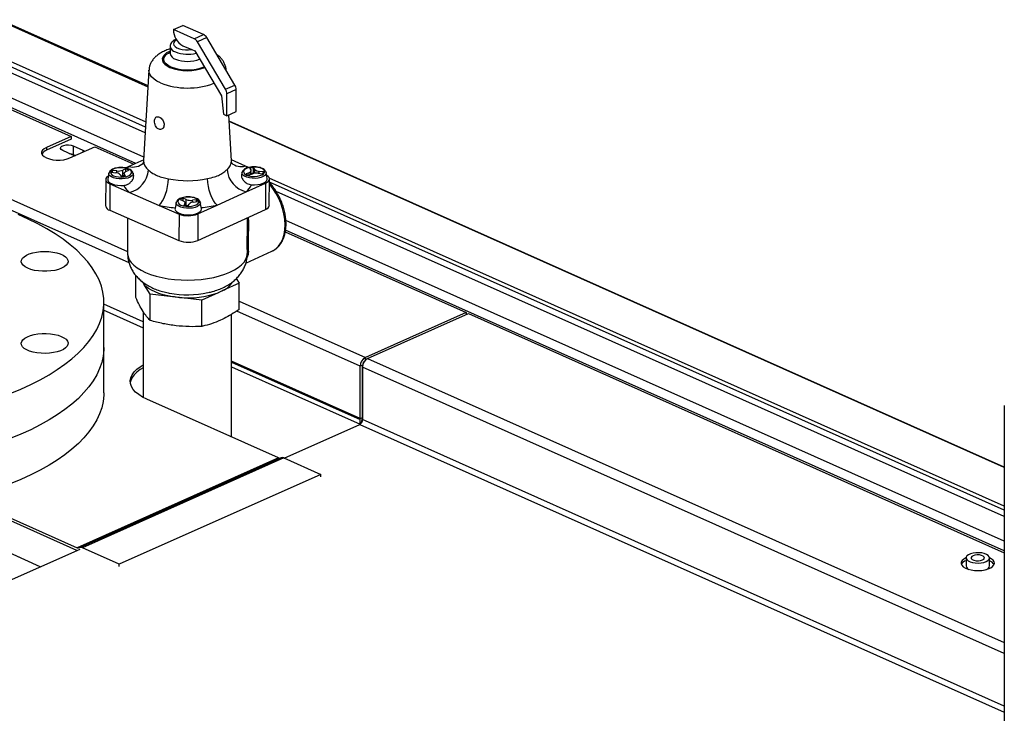
# Model space of a CAD drawing. Extents: x -33 to 247, y 4 to 215.
# Drawn here: x 152 to 171, y 146 to 159 of the extents above; entities that cross this region are included whole.
import ezdxf

# ---------------------------------------------------------------- set-up
doc = ezdxf.new("R2010")
doc.units = 0
doc.header["$MEASUREMENT"] = 0
doc.layers.get('0').update_dxf_attribs({"linetype": 'CONTINUOUS'})

msp = doc.modelspace()

# ---------------------------------------------------------------- linework, layer by layer
for p, q in [((151.531, 159.157), (154.379, 157.886)), ((154.38, 157.904), (151.553, 159.165)), ((154.864, 158.975), (155.041, 159.056)), ((155.261, 158.802), (154.864, 158.975)), ((155.438, 158.883), (155.041, 159.056)), ((155.261, 158.802), (155.438, 158.883)), ((155.5, 158.824), (155.322, 158.743)), ((156.036, 157.919), (155.5, 158.824)), ((154.804, 158.655), (154.804, 158.518)), ((155.045, 158.669), (155.215, 158.595)), ((155.215, 158.595), (155.273, 158.57)), ((155.859, 157.838), (155.322, 158.743)), ((151.324, 158.562), (154.339, 157.216)), ((154.334, 157.117), (151.324, 158.46)), ((155.273, 158.57), (155.781, 157.711)), ((154.327, 157.005), (151.324, 158.345)), ((154.398, 158.202), (154.296, 156.477)), ((155.87, 158.199), (155.87, 158.202)), ((154.3, 156.544), (151.324, 157.872)), ((155.859, 157.838), (156.036, 157.919)), ((154.149, 156.425), (151.324, 157.686)), ((151.324, 157.649), (152.915, 156.939)), ((155.781, 157.711), (155.821, 157.36)), ((156.062, 157.831), (155.884, 157.75)), ((155.884, 157.332), (155.884, 157.75)), ((156.061, 157.413), (156.062, 157.831)), ((155.821, 157.36), (155.884, 157.332)), ((155.884, 157.332), (156.061, 157.413)), ((155.971, 156.476), (155.92, 157.349)), ((170.72, 150.63), (155.927, 157.231)), ((170.72, 150.621), (155.927, 157.221)), ((152.915, 156.939), (152.441, 156.728)), ((152.915, 156.939), (152.915, 156.885)), ((152.915, 156.885), (152.441, 156.674)), ((152.441, 156.728), (152.441, 156.674)), ((152.89, 156.528), (153.364, 156.739)), ((152.953, 156.759), (153.133, 156.679)), ((152.953, 156.759), (152.953, 156.596)), ((153.364, 156.739), (154.109, 156.407)), ((152.932, 156.59), (152.752, 156.67)), ((152.953, 156.596), (152.999, 156.576)), ((153.133, 156.679), (153.133, 156.636)), ((154.013, 156.363), (153.953, 156.336)), ((154.297, 156.492), (154.013, 156.363)), ((156.24, 156.374), (155.97, 156.492)), ((156.304, 156.346), (156.24, 156.374)), ((156.317, 156.334), (156.339, 156.3)), ((156.417, 156.31), (156.395, 156.344)), ((156.395, 156.235), (156.395, 156.344)), ((153.633, 156.239), (153.61, 156.126)), ((153.685, 156.254), (153.762, 156.245)), ((153.782, 156.28), (153.705, 156.289)), ((153.705, 156.251), (153.705, 156.289)), ((153.782, 156.242), (153.782, 156.28)), ((153.849, 156.207), (153.871, 156.173)), ((153.955, 156.32), (153.9, 156.295)), ((153.9, 156.186), (153.9, 156.295)), ((153.923, 156.196), (153.9, 156.186)), ((153.923, 156.231), (153.923, 156.177)), ((153.949, 156.183), (153.928, 156.217)), ((153.928, 156.178), (153.928, 156.217)), ((153.955, 156.268), (153.955, 156.32)), ((153.958, 156.269), (154.013, 156.295)), ((154.106, 156.179), (154.094, 156.239)), ((156.172, 156.251), (156.161, 156.192)), ((156.308, 156.247), (156.253, 156.222)), ((156.308, 156.197), (156.308, 156.247)), ((156.311, 156.197), (156.367, 156.222)), ((156.343, 156.211), (156.343, 156.285)), ((156.397, 156.232), (156.395, 156.235)), ((156.417, 156.236), (156.417, 156.31)), ((156.484, 156.237), (156.561, 156.228)), ((156.581, 156.263), (156.504, 156.272)), ((156.504, 156.234), (156.504, 156.272)), ((156.656, 156.138), (156.634, 156.251)), ((153.572, 156.116), (153.571, 155.611)), ((153.648, 156.035), (153.648, 155.53)), ((153.648, 156.035), (154.026, 155.87)), ((156.253, 155.881), (156.622, 156.049)), ((156.622, 156.049), (156.622, 155.544)), ((170.72, 149.883), (156.693, 156.141)), ((156.694, 155.623), (156.695, 156.128)), ((170.72, 149.807), (156.695, 156.065)), ((151.323, 155.936), (153.99, 154.746)), ((154.026, 155.87), (154.593, 155.623)), ((155.699, 155.628), (156.253, 155.881)), ((170.72, 149.691), (156.826, 155.891)), ((154.018, 154.525), (151.323, 155.727)), ((154.593, 155.623), (154.971, 155.458)), ((154.917, 155.679), (154.895, 155.566)), ((154.995, 155.733), (155.052, 155.708)), ((155.109, 155.734), (155.052, 155.759)), ((155.052, 155.709), (155.052, 155.759)), ((155.085, 155.656), (155.065, 155.622)), ((155.085, 155.618), (155.085, 155.656)), ((155.089, 155.617), (155.089, 155.67)), ((155.109, 155.625), (155.089, 155.634)), ((155.109, 155.625), (155.109, 155.734)), ((155.144, 155.613), (155.164, 155.647)), ((155.304, 155.73), (155.227, 155.721)), ((155.227, 155.682), (155.227, 155.721)), ((155.249, 155.686), (155.326, 155.696)), ((155.304, 155.693), (155.304, 155.73)), ((155.33, 155.46), (155.699, 155.628)), ((155.401, 155.566), (155.378, 155.679)), ((153.648, 155.53), (154.97, 154.953)), ((154.971, 155.458), (154.97, 154.953)), ((155.33, 154.955), (156.622, 155.544)), ((155.33, 155.46), (155.33, 154.955)), ((153.99, 155.381), (153.99, 154.708)), ((156.276, 155.165), (156.276, 155.386)), ((170.72, 149.218), (157.011, 155.334)), ((156.999, 155.117), (160.449, 153.578)), ((170.72, 149.032), (157.005, 155.151)), ((156.247, 154.522), (156.744, 154.749)), ((156.744, 154.749), (156.757, 154.755)), ((154.146, 153.864), (154.146, 154.287)), ((154.421, 153.929), (154.302, 154.119)), ((156.119, 154.14), (155.809, 153.999)), ((156.064, 154.226), (156.119, 154.14)), ((156.118, 153.639), (156.119, 154.14)), ((154.421, 153.427), (154.421, 153.929)), ((154.85, 153.88), (154.421, 153.929)), ((155.717, 153.957), (155.407, 153.816)), ((154.289, 153.403), (153.536, 153.739)), ((153.538, 152.047), (153.537, 153.772)), ((155.407, 153.816), (154.978, 153.865)), ((155.407, 153.315), (155.407, 153.816)), ((156.118, 153.797), (158.527, 152.722)), ((153.526, 153.628), (154.289, 153.287)), ((154.289, 153.594), (154.288, 151.96)), ((155.975, 151.204), (155.976, 153.548)), ((158.43, 152.556), (156.072, 153.608)), ((160.449, 153.578), (158.527, 152.722)), ((158.57, 152.703), (160.493, 153.559)), ((160.449, 153.578), (160.449, 153.539)), ((160.493, 153.559), (170.72, 148.996)), ((158.43, 151.556), (155.975, 152.651)), ((155.975, 152.631), (158.428, 151.537)), ((158.473, 152.575), (158.43, 152.556)), ((158.473, 151.575), (158.473, 152.575)), ((158.501, 152.635), (158.494, 152.638)), ((158.527, 152.671), (158.527, 152.722)), ((158.57, 152.703), (170.719, 147.282)), ((155.975, 152.546), (158.428, 151.451)), ((158.43, 151.556), (158.43, 152.556)), ((158.474, 152.537), (158.473, 151.536)), ((170.719, 147.073), (158.474, 152.537)), ((156.869, 150.805), (154.359, 151.925)), ((170.721, 151.806), (170.704, 101.033)), ((158.428, 151.451), (158.428, 151.537)), ((158.43, 151.556), (158.473, 151.575)), ((170.719, 146.073), (158.473, 151.536)), ((156.978, 150.802), (158.419, 151.444)), ((158.419, 151.444), (170.719, 145.957)), ((156.869, 150.805), (153.025, 149.093)), ((153.052, 149.09), (156.896, 150.802)), ((153.079, 149.098), (156.923, 150.81)), ((156.972, 150.805), (153.127, 149.093)), ((156.923, 150.81), (156.896, 150.802)), ((156.972, 150.805), (157.675, 150.491)), ((157.675, 150.491), (153.831, 148.778)), ((157.675, 150.445), (157.675, 150.491)), ((153.021, 149.04), (151.321, 149.799)), ((151.326, 149.851), (153.025, 149.093)), ((148.014, 146.81), (153.082, 149.067)), ((152.324, 148.729), (151.321, 149.177)), ((153.052, 149.09), (153.079, 149.098)), ((153.831, 148.778), (153.127, 149.093)), ((169.99, 148.899), (169.99, 148.744)), ((170.437, 148.744), (170.437, 148.899)), ((153.831, 148.733), (153.831, 148.778))]:
    msp.add_line(p, q)
at = {"flags": 128}
for points in [[(154.922, 158.783), (154.921, 158.783), (154.889, 158.759), (154.87, 158.733), (154.865, 158.705), (154.874, 158.678), (154.897, 158.652), (154.932, 158.63), (154.978, 158.611), (155.033, 158.598), (155.092, 158.591), (155.154, 158.59), (155.215, 158.595)], [(154.804, 158.566), (154.789, 158.56), (154.735, 158.531), (154.694, 158.498), (154.666, 158.463), (154.652, 158.426), (154.653, 158.388), (154.669, 158.351), (154.699, 158.316), (154.742, 158.284), (154.796, 158.255)], [(154.818, 158.265), (154.765, 158.293), (154.724, 158.324), (154.697, 158.358), (154.683, 158.393), (154.684, 158.43), (154.699, 158.465), (154.729, 158.499), (154.771, 158.529), (154.804, 158.547)], [(154.619, 157.959), (154.551, 157.993), (154.494, 158.031), (154.449, 158.073), (154.418, 158.116), (154.401, 158.161), (154.398, 158.202)], [(152.441, 156.728), (152.397, 156.704), (152.366, 156.675), (152.35, 156.644), (152.35, 156.612), (152.366, 156.581), (152.397, 156.553), (152.441, 156.528), (152.497, 156.508), (152.561, 156.495), (152.63, 156.487), (152.701, 156.487), (152.771, 156.494), (152.835, 156.508), (152.89, 156.528)], [(152.752, 156.67), (152.724, 156.688), (152.711, 156.709), (152.715, 156.731), (152.736, 156.751), (152.771, 156.767), (152.816, 156.776), (152.865, 156.778), (152.913, 156.772), (152.953, 156.759)], [(152.877, 156.614), (152.913, 156.609), (152.953, 156.596)], [(152.993, 156.574), (152.972, 156.577), (152.932, 156.59)], [(153.133, 156.679), (153.161, 156.661), (153.169, 156.652)], [(153.722, 156.188), (153.766, 156.173), (153.818, 156.165), (153.872, 156.162), (153.926, 156.167), (153.976, 156.177), (154.017, 156.194), (154.046, 156.214), (154.062, 156.238), (154.063, 156.262), (154.05, 156.286), (154.022, 156.307), (153.983, 156.324), (153.935, 156.336), (153.882, 156.342), (153.827, 156.34), (153.775, 156.333), (153.729, 156.319), (153.693, 156.301), (153.67, 156.278), (153.662, 156.254), (153.668, 156.23), (153.689, 156.207), (153.722, 156.188)], [(156.262, 156.2), (156.306, 156.186), (156.358, 156.177), (156.412, 156.175), (156.466, 156.179), (156.516, 156.19), (156.556, 156.206), (156.586, 156.227), (156.602, 156.25), (156.603, 156.275), (156.59, 156.298), (156.562, 156.32), (156.523, 156.337), (156.475, 156.348), (156.421, 156.354), (156.367, 156.353), (156.314, 156.345), (156.269, 156.332), (156.233, 156.313), (156.21, 156.291), (156.202, 156.267), (156.208, 156.242), (156.229, 156.22), (156.262, 156.2)], [(153.621, 156.183), (153.613, 156.177), (153.59, 156.158), (153.576, 156.136), (153.572, 156.114), (153.577, 156.092), (153.592, 156.071), (153.616, 156.052), (153.648, 156.035)], [(154.094, 156.239), (154.095, 156.234), (154.09, 156.208), (154.071, 156.184), (154.039, 156.162), (153.996, 156.145), (153.944, 156.133), (153.888, 156.127), (153.83, 156.127), (153.774, 156.134), (153.723, 156.147), (153.682, 156.165), (153.652, 156.188), (153.635, 156.212), (153.632, 156.238), (153.633, 156.239)], [(153.928, 156.217), (153.924, 156.224), (153.923, 156.231), (153.924, 156.238), (153.927, 156.245), (153.932, 156.252), (153.939, 156.258), (153.948, 156.264), (153.958, 156.269)], [(156.634, 156.251), (156.634, 156.246), (156.63, 156.22), (156.611, 156.196), (156.579, 156.174), (156.535, 156.157), (156.484, 156.145), (156.427, 156.139), (156.369, 156.14), (156.314, 156.147), (156.263, 156.16), (156.222, 156.178), (156.192, 156.2), (156.175, 156.225), (156.172, 156.25), (156.172, 156.251)], [(156.339, 156.3), (156.342, 156.293), (156.343, 156.286), (156.342, 156.279), (156.339, 156.272), (156.334, 156.265), (156.327, 156.259), (156.319, 156.253), (156.308, 156.247)], [(156.622, 156.049), (156.653, 156.066), (156.676, 156.086), (156.69, 156.107), (156.695, 156.129), (156.689, 156.152), (156.674, 156.173), (156.65, 156.192), (156.645, 156.196)], [(153.61, 156.126), (153.611, 156.101), (153.626, 156.075), (153.654, 156.051), (153.694, 156.031), (153.743, 156.016), (153.799, 156.006), (153.858, 156.002), (153.918, 156.005)], [(154.593, 155.623), (154.626, 155.66), (154.658, 155.709), (154.688, 155.768), (154.715, 155.835), (154.737, 155.907), (154.753, 155.982), (154.764, 156.058), (154.769, 156.13)], [(155.699, 155.628), (155.664, 155.665), (155.63, 155.714), (155.599, 155.772), (155.572, 155.839), (155.549, 155.911), (155.531, 155.986), (155.519, 156.061), (155.514, 156.134)], [(156.354, 156.017), (156.414, 156.015), (156.473, 156.019), (156.529, 156.03), (156.577, 156.045), (156.615, 156.066), (156.642, 156.09), (156.656, 156.116), (156.656, 156.138)], [(155.007, 155.628), (155.051, 155.613), (155.102, 155.605), (155.157, 155.602), (155.211, 155.607), (155.26, 155.618), (155.301, 155.634), (155.331, 155.654), (155.347, 155.678), (155.348, 155.702), (155.334, 155.726), (155.307, 155.747), (155.268, 155.764), (155.22, 155.776), (155.166, 155.782), (155.111, 155.781), (155.059, 155.773), (155.014, 155.759), (154.978, 155.741), (154.955, 155.718), (154.946, 155.694), (154.953, 155.67), (154.973, 155.647), (155.007, 155.628)], [(155.378, 155.679), (155.379, 155.674), (155.374, 155.648), (155.355, 155.624), (155.323, 155.602), (155.28, 155.585), (155.229, 155.573), (155.172, 155.567), (155.114, 155.567), (155.058, 155.574), (155.008, 155.587), (154.966, 155.605), (154.936, 155.628), (154.919, 155.652), (154.917, 155.678), (154.917, 155.679)], [(155.052, 155.708), (155.063, 155.703), (155.072, 155.697), (155.079, 155.691), (155.084, 155.684), (155.088, 155.677), (155.089, 155.67), (155.088, 155.663), (155.085, 155.656)], [(151.749, 152.036), (151.95, 152.119), (152.141, 152.206), (152.321, 152.298), (152.491, 152.392), (152.649, 152.491), (152.794, 152.593), (152.928, 152.697), (153.049, 152.805), (153.158, 152.914), (153.253, 153.026), (153.335, 153.14), (153.403, 153.256), (153.457, 153.372), (153.498, 153.49), (153.524, 153.609), (153.536, 153.727), (153.535, 153.846), (153.519, 153.965), (153.489, 154.083), (153.445, 154.201), (153.387, 154.317), (153.316, 154.432), (153.23, 154.546), (153.132, 154.657), (153.02, 154.766), (152.896, 154.873), (152.759, 154.977), (152.61, 155.078), (152.449, 155.175), (152.277, 155.269), (152.094, 155.36), (151.901, 155.446)], [(154.895, 155.566), (154.894, 155.551), (154.904, 155.524), (154.927, 155.5), (154.963, 155.478), (155.008, 155.461), (155.062, 155.449), (155.121, 155.443), (155.181, 155.443), (155.239, 155.45), (155.292, 155.462), (155.337, 155.48), (155.371, 155.502), (155.393, 155.527), (155.402, 155.553), (155.401, 155.566)], [(156.757, 154.755), (156.761, 154.757), (156.82, 154.796), (156.872, 154.847), (156.916, 154.91), (156.95, 154.983), (156.976, 155.065), (156.991, 155.154), (156.996, 155.25)], [(152.408, 154.744), (152.488, 154.741), (152.565, 154.732), (152.637, 154.717), (152.702, 154.697), (152.758, 154.672), (152.802, 154.644), (152.833, 154.613), (152.851, 154.58), (152.855, 154.546), (152.844, 154.512), (152.819, 154.48), (152.781, 154.45), (152.731, 154.423), (152.671, 154.401), (152.602, 154.384), (152.527, 154.372), (152.448, 154.366), (152.368, 154.366), (152.289, 154.372), (152.214, 154.384), (152.145, 154.401), (152.085, 154.423), (152.035, 154.45), (151.997, 154.48), (151.972, 154.512), (151.961, 154.546), (151.965, 154.58), (151.983, 154.613), (152.014, 154.644), (152.059, 154.672), (152.114, 154.697), (152.179, 154.717), (152.251, 154.732), (152.328, 154.741), (152.408, 154.744)], [(153.99, 154.708), (153.99, 154.7), (153.999, 154.643), (154.022, 154.587), (154.059, 154.533), (154.11, 154.481), (154.173, 154.431), (154.248, 154.385), (154.334, 154.343), (154.43, 154.306), (154.534, 154.274), (154.647, 154.247), (154.765, 154.225), (154.888, 154.21), (155.013, 154.201), (155.141, 154.198), (155.268, 154.202), (155.393, 154.211), (155.516, 154.227), (155.633, 154.249), (155.745, 154.277), (155.848, 154.31), (155.943, 154.348), (156.028, 154.391), (156.101, 154.437), (156.163, 154.487), (156.212, 154.539), (156.247, 154.594), (156.268, 154.65), (156.276, 154.706)], [(154.85, 153.88), (154.758, 153.896), (154.671, 153.917), (154.589, 153.942), (154.515, 153.971), (154.448, 154.004), (154.39, 154.04), (154.341, 154.078), (154.302, 154.119)], [(152.724, 153.123), (152.775, 153.097), (152.815, 153.068), (152.841, 153.036), (152.854, 153.002), (152.852, 152.968), (152.836, 152.935), (152.806, 152.904), (152.764, 152.875), (152.71, 152.85), (152.646, 152.829), (152.574, 152.814), (152.498, 152.804), (152.418, 152.8), (152.338, 152.802), (152.26, 152.811), (152.187, 152.825), (152.121, 152.844), (152.065, 152.868), (152.019, 152.896), (151.986, 152.927), (151.966, 152.96), (151.961, 152.994), (151.97, 153.027), (151.993, 153.06), (152.029, 153.09), (152.078, 153.117), (152.137, 153.14), (152.205, 153.158), (152.279, 153.171), (152.358, 153.178), (152.438, 153.178), (152.517, 153.173), (152.593, 153.162), (152.663, 153.145), (152.724, 153.123)], [(153.537, 152.909), (153.536, 152.865), (153.524, 152.746), (153.498, 152.627), (153.457, 152.51), (153.403, 152.393), (153.335, 152.277), (153.253, 152.164), (153.158, 152.052), (153.05, 151.942), (152.928, 151.834), (152.795, 151.73), (152.649, 151.628), (152.491, 151.53), (152.321, 151.435), (152.141, 151.344), (151.95, 151.256), (151.749, 151.173)], [(154.359, 151.925), (154.275, 151.967), (154.203, 152.013), (154.143, 152.062), (154.096, 152.114), (154.063, 152.169), (154.044, 152.224), (154.04, 152.28), (154.05, 152.336), (154.075, 152.392), (154.113, 152.445), (154.166, 152.496), (154.231, 152.544), (154.289, 152.579)], [(154.289, 152.524), (154.231, 152.49), (154.166, 152.442), (154.113, 152.391), (154.075, 152.337), (154.05, 152.282), (154.041, 152.242)], [(153.538, 152.047), (153.537, 152.002), (153.524, 151.883), (153.498, 151.764), (153.457, 151.647), (153.403, 151.53), (153.335, 151.415), (153.253, 151.301), (153.158, 151.189), (153.05, 151.079), (152.929, 150.972), (152.795, 150.867), (152.649, 150.765), (152.491, 150.667), (152.322, 150.572), (152.141, 150.481), (151.95, 150.393), (151.749, 150.31)], [(169.989, 148.899), (169.946, 148.875), (169.916, 148.848), (169.899, 148.818), (169.897, 148.787), (169.91, 148.757), (169.937, 148.729), (169.977, 148.704), (170.028, 148.684), (170.088, 148.669), (170.154, 148.66), (170.222, 148.657), (170.29, 148.661), (170.355, 148.672), (170.412, 148.688), (170.461, 148.71), (170.498, 148.736), (170.522, 148.765), (170.531, 148.795), (170.525, 148.825), (170.505, 148.855), (170.471, 148.881), (170.437, 148.899)], [(170.372, 148.829), (170.406, 148.848), (170.428, 148.871), (170.437, 148.896), (170.432, 148.921), (170.413, 148.944), (170.381, 148.965), (170.339, 148.981), (170.289, 148.993), (170.235, 148.998), (170.179, 148.997), (170.125, 148.991), (170.077, 148.978), (170.037, 148.96), (170.008, 148.939), (169.993, 148.915), (169.991, 148.89), (170.003, 148.865), (170.029, 148.843), (170.066, 148.824), (170.112, 148.81), (170.165, 148.802), (170.221, 148.799), (170.276, 148.803), (170.327, 148.813), (170.372, 148.829)], [(170.303, 148.859), (170.329, 148.875), (170.34, 148.894), (170.336, 148.914), (170.318, 148.931), (170.286, 148.945), (170.246, 148.954), (170.203, 148.955), (170.16, 148.95), (170.124, 148.939), (170.099, 148.923), (170.087, 148.904), (170.091, 148.884), (170.11, 148.867), (170.141, 148.853), (170.181, 148.844), (170.225, 148.843), (170.267, 148.848), (170.303, 148.859)]]:
    msp.add_lwpolyline(points, dxfattribs=at)
for centre, radius, start, end in [((155.213, 158.975), 0.349, 179.9628, 241.3181), ((155.198, 158.675), 0.142, 28.8683, 63.7994), ((155.375, 158.756), 0.142, 28.8683, 63.7994), ((154.936, 158.68), 0.135, 191.327, 255.8288), ((154.936, 158.544), 0.135, 191.1132, 255.8633), ((155.136, 159.157), 0.65, 249.0275, 284.4322), ((155.134, 159.009), 0.639, 248.8296, 291.2155), ((155.135, 159.13), 0.938, 248.8565, 290.3961), ((155.134, 159.078), 0.872, 248.7481, 291.4348), ((155.135, 159.293), 1.431, 248.8657, 290.5699), ((155.707, 157.746), 0.177, 1.0961, 31.1361), ((155.884, 157.827), 0.177, 1.0961, 31.1361), ((152.492, 156.524), 0.158, 108.8616, 150.9633), ((154.366, 155.98), 0.521, 132.6312, 137.8469), ((154.089, 156.659), 0.305, 255.6589, 311.467), ((154.521, 156.478), 0.225, 180.3959, 233.5354), ((155.757, 156.473), 0.214, 307.7597, 0.7577), ((156.162, 156.659), 0.295, 229.8371, 285.3669), ((155.878, 155.957), 0.552, 43.6603, 49.0014), ((156.401, 155.983), 0.36, 90.8277, 103.389), ((153.736, 156.248), 0.0507, 126.6296, 173.6972), ((153.761, 156.123), 0.122, 43.568, 89.3269), ((153.813, 156.512), 0.234, 262.472, 291.7447), ((153.832, 156.339), 0.167, 282.858, 293.8639), ((153.866, 156.533), 0.36, 270.8277, 283.389), ((153.911, 156.138), 0.187, 56.7115, 76.1834), ((153.908, 156.336), 0.481, 284.1568, 355.3341), ((156.362, 156.344), 0.476, 184.8161, 256.7761), ((156.356, 156.379), 0.187, 236.7115, 256.1834), ((156.402, 155.857), 0.378, 90.9914, 98.9433), ((156.453, 156.004), 0.234, 82.472, 111.7447), ((156.505, 156.394), 0.122, 223.568, 269.3269), ((156.531, 156.268), 0.0507, 306.6296, 353.6972), ((154.305, 156.204), 0.436, 207.203, 230.1136), ((155.133, 157.88), 1.787, 258.2492, 282.3089), ((155.981, 156.188), 0.41, 311.483, 335.3288), ((155.758, 155.222), 1.239, 1.2802, 40.8644), ((153.672, 155.629), 0.102, 190.2025, 256.4918), ((155.104, 158.024), 2.456, 257.988, 265.1981), ((155.097, 155.586), 0.179, 104.4638, 124.5538), ((155.146, 155.979), 0.366, 257.2649, 269.7021), ((155.194, 155.956), 0.238, 248.9955, 277.9715), ((155.178, 155.789), 0.177, 247.1208, 259.3191), ((155.251, 155.569), 0.117, 90.8985, 138.1192), ((155.273, 155.687), 0.0533, 9.4333, 54.8845), ((155.17, 157.979), 2.41, 275.3695, 282.6708), ((156.595, 155.642), 0.102, 285.6902, 349.4248), ((155.148, 155.917), 0.492, 248.871, 291.6871), ((155.148, 155.412), 0.492, 248.871, 291.6871), ((156.318, 154.705), 0.0421, 122.984, 177.649), ((155.63, 154.387), 0.428, 294.8353, 327.456), ((155.132, 155.777), 1.86, 259.369, 282.12), ((155.139, 155.584), 1.727, 264.6712, 289.5455), ((158.62, 152.556), 0.19, 119.2934, 180.0812), ((158.581, 152.575), 0.108, 123.0988, 179.7514), ((158.663, 152.537), 0.19, 119.2934, 180.0812), ((158.368, 151.536), 0.106, 299.2934, 0.0812), ((158.268, 151.579), 0.205, 321.3194, 358.707), ((158.332, 151.556), 0.0977, 348.7277, 359.7591), ((156.886, 150.84), 0.0395, 243.8624, 283.932), ((156.94, 150.741), 0.0711, 63.8624, 103.932), ((153.042, 149.128), 0.0395, 243.8624, 283.932), ((153.096, 149.029), 0.0711, 63.8624, 103.932), ((170.041, 148.694), 0.16, 109.0668, 150.7581), ((170.38, 148.687), 0.167, 30.1932, 70.2043), ((170.073, 148.758), 0.0837, 189.2531, 251.0609), ((170.358, 148.755), 0.0801, 287.3546, 352.2563)]:
    msp.add_arc(centre, radius, start, end)
for points, knots in [([(154.916, 158.794), (154.902, 158.787), (154.873, 158.772), (154.84, 158.745), (154.817, 158.712), (154.804, 158.681), (154.805, 158.661), (154.805, 158.654)], [0, 0, 0, 0, 0.228106, 0.466164, 0.679527, 0.877967, 1, 1, 1, 1]), ([(154.804, 158.606), (154.79, 158.603), (154.746, 158.591), (154.677, 158.562), (154.602, 158.522), (154.539, 158.475), (154.489, 158.425), (154.449, 158.371), (154.421, 158.313), (154.402, 158.256), (154.4, 158.219), (154.399, 158.202)], [0, 0, 0, 0, 0.065214, 0.20835, 0.357236, 0.484135, 0.601438, 0.711553, 0.817095, 0.920061, 1, 1, 1, 1]), ([(154.803, 158.518), (154.803, 158.517), (154.804, 158.512), (154.801, 158.506), (154.802, 158.508), (154.802, 158.508)], [0, 0, 0, 0, 0.307799, 0.93367, 1, 1, 1, 1]), ([(155.869, 158.202), (155.869, 158.206), (155.87, 158.232), (155.858, 158.279), (155.836, 158.339), (155.803, 158.394), (155.761, 158.444), (155.723, 158.48), (155.698, 158.497), (155.691, 158.501)], [0, 0, 0, 0, 0.032401, 0.21099, 0.386379, 0.562754, 0.744595, 0.936804, 1, 1, 1, 1]), ([(154.525, 157.138), (154.532, 157.126), (154.546, 157.102), (154.574, 157.079), (154.605, 157.068), (154.636, 157.072), (154.662, 157.09), (154.681, 157.119), (154.688, 157.156), (154.683, 157.197), (154.668, 157.237), (154.643, 157.272), (154.613, 157.299), (154.582, 157.314), (154.553, 157.317), (154.529, 157.306), (154.513, 157.283), (154.504, 157.249), (154.504, 157.209), (154.511, 157.17), (154.521, 157.148), (154.525, 157.138)], [0, 0, 0, 0, 0.053564, 0.107159, 0.159984, 0.212429, 0.265619, 0.31977, 0.37394, 0.427304, 0.480218, 0.53347, 0.587123, 0.640645, 0.693903, 0.747304, 0.800971, 0.854412, 0.907376, 0.96048, 1, 1, 1, 1]), ([(154.093, 156.236), (154.093, 156.239), (154.092, 156.252), (154.079, 156.273), (154.056, 156.296), (154.022, 156.316), (153.979, 156.331), (153.929, 156.342), (153.875, 156.346), (153.821, 156.344), (153.769, 156.337), (153.722, 156.323), (153.682, 156.304), (153.653, 156.281), (153.637, 156.258), (153.635, 156.244), (153.634, 156.239)], [0, 0, 0, 0, 0.020701, 0.088505, 0.159441, 0.238511, 0.321843, 0.404311, 0.485905, 0.567196, 0.648692, 0.730877, 0.814561, 0.900712, 0.970444, 1, 1, 1, 1]), ([(154.296, 156.477), (154.296, 156.476), (154.296, 156.463), (154.29, 156.442), (154.283, 156.424), (154.278, 156.417), (154.279, 156.418), (154.28, 156.418)], [0, 0, 0, 0, 0.030962, 0.386234, 0.685735, 0.959244, 1, 1, 1, 1]), ([(155.987, 156.418), (155.987, 156.418), (155.986, 156.419), (155.978, 156.434), (155.972, 156.455), (155.972, 156.471), (155.972, 156.476)], [0, 0, 0, 0, 0.232874, 0.527775, 0.849155, 1, 1, 1, 1]), ([(156.633, 156.249), (156.633, 156.252), (156.632, 156.264), (156.619, 156.285), (156.596, 156.308), (156.562, 156.328), (156.519, 156.344), (156.469, 156.354), (156.415, 156.358), (156.361, 156.357), (156.309, 156.349), (156.262, 156.336), (156.222, 156.317), (156.193, 156.293), (156.177, 156.27), (156.175, 156.256), (156.174, 156.252)], [0, 0, 0, 0, 0.020701, 0.088505, 0.159441, 0.238511, 0.321843, 0.404311, 0.485905, 0.567196, 0.648692, 0.730877, 0.814561, 0.900712, 0.970444, 1, 1, 1, 1]), ([(153.918, 156.005), (153.918, 156.005), (153.941, 156.007), (153.985, 156.019), (154.041, 156.054), (154.083, 156.102), (154.108, 156.151), (154.104, 156.171), (154.103, 156.179)], [0, 0, 0, 0, 0.004557, 0.193914, 0.382342, 0.596063, 0.842578, 1, 1, 1, 1]), ([(154.387, 156.297), (154.414, 156.275), (154.462, 156.236), (154.56, 156.187), (154.66, 156.154), (154.734, 156.138), (154.769, 156.13)], [0, 0, 0, 0, 0.291612, 0.533605, 0.78223, 1, 1, 1, 1]), ([(155.514, 156.134), (155.56, 156.145), (155.644, 156.164), (155.748, 156.205), (155.829, 156.253), (155.869, 156.288), (155.888, 156.304)], [0, 0, 0, 0, 0.291612, 0.533605, 0.78223, 1, 1, 1, 1]), ([(156.162, 156.192), (156.162, 156.181), (156.161, 156.161), (156.186, 156.112), (156.232, 156.061), (156.293, 156.026), (156.338, 156.019), (156.354, 156.017)], [0, 0, 0, 0, 0.196037, 0.395571, 0.622105, 0.866327, 1, 1, 1, 1]), ([(156.758, 154.757), (156.765, 154.76), (156.794, 154.773), (156.837, 154.807), (156.888, 154.857), (156.93, 154.918), (156.964, 154.988), (156.99, 155.065), (157.007, 155.15), (157.013, 155.219), (157.014, 155.276), (157.012, 155.334), (157.004, 155.415), (156.985, 155.514), (156.958, 155.612), (156.922, 155.708), (156.878, 155.801), (156.827, 155.891), (156.769, 155.974), (156.725, 156.031), (156.698, 156.057), (156.695, 156.061)], [0, 0, 0, 0, 0.020894, 0.079834, 0.138878, 0.198451, 0.25876, 0.319774, 0.381307, 0.443134, 0.461739, 0.494704, 0.55664, 0.618536, 0.680385, 0.742202, 0.804012, 0.865843, 0.927718, 0.989668, 1, 1, 1, 1]), ([(155.377, 155.676), (155.377, 155.679), (155.377, 155.692), (155.364, 155.713), (155.341, 155.736), (155.307, 155.756), (155.264, 155.771), (155.213, 155.782), (155.16, 155.786), (155.106, 155.784), (155.054, 155.777), (155.007, 155.763), (154.966, 155.744), (154.938, 155.721), (154.921, 155.698), (154.919, 155.684), (154.919, 155.68)], [0, 0, 0, 0, 0.020701, 0.088505, 0.159441, 0.238511, 0.321843, 0.404311, 0.485905, 0.567196, 0.648692, 0.730877, 0.814561, 0.900712, 0.970444, 1, 1, 1, 1]), ([(156.292, 155.394), (156.293, 155.374), (156.298, 155.299), (156.295, 155.187), (156.293, 155.064), (156.292, 154.967), (156.292, 154.876), (156.293, 154.8), (156.294, 154.758), (156.295, 154.74)], [0, 0, 0, 0, 0.086927, 0.321197, 0.460035, 0.602682, 0.741375, 0.884962, 1, 1, 1, 1]), ([(156.276, 154.706), (156.276, 154.727), (156.275, 154.772), (156.274, 154.854), (156.274, 154.95), (156.275, 155.054), (156.276, 155.127), (156.276, 155.164), (156.276, 155.165)], [0, 0, 0, 0, 0.16753, 0.371877, 0.581997, 0.785203, 0.993612, 1, 1, 1, 1]), ([(153.991, 154.708), (153.991, 154.689), (153.991, 154.641), (154.004, 154.565), (154.029, 154.481), (154.065, 154.403), (154.11, 154.33), (154.164, 154.262), (154.227, 154.2), (154.299, 154.142), (154.381, 154.09), (154.474, 154.043), (154.576, 154.003), (154.681, 153.971), (154.753, 153.956), (154.786, 153.949)], [0, 0, 0, 0, 0.04617, 0.11903, 0.190801, 0.262162, 0.333861, 0.406766, 0.481916, 0.560504, 0.643705, 0.73211, 0.824829, 0.919057, 1, 1, 1, 1]), ([(155.536, 153.962), (155.561, 153.967), (155.625, 153.982), (155.724, 154.015), (155.829, 154.06), (155.922, 154.112), (156.003, 154.169), (156.073, 154.232), (156.133, 154.3), (156.183, 154.372), (156.223, 154.449), (156.253, 154.533), (156.272, 154.619), (156.274, 154.678), (156.275, 154.706)], [0, 0, 0, 0, 0.0650936, 0.1662106, 0.2711566, 0.3653615, 0.4544784, 0.5385791, 0.618789, 0.6962438, 0.7718393, 0.8462424, 0.928035, 1, 1, 1, 1]), ([(156.295, 154.74), (156.294, 154.719), (156.293, 154.683), (156.277, 154.648), (156.271, 154.633)], [0, 0, 0, 0, 0.582894, 1, 1, 1, 1]), ([(154.302, 154.119), (154.296, 154.127), (154.284, 154.146), (154.272, 154.165), (154.266, 154.176)], [0, 0, 0, 0, 0.45991, 1, 1, 1, 1]), ([(155.809, 153.999), (155.795, 153.993), (155.764, 153.979), (155.733, 153.965), (155.717, 153.957)], [0, 0, 0, 0, 0.45991, 1, 1, 1, 1]), ([(154.284, 153.601), (154.261, 153.64), (154.215, 153.718), (154.169, 153.815), (154.146, 153.864)], [0, 0, 0, 0, 0.497781, 1, 1, 1, 1]), ([(154.978, 153.865), (154.959, 153.867), (154.916, 153.872), (154.873, 153.877), (154.85, 153.88)], [0, 0, 0, 0, 0.4599104, 1, 1, 1, 1]), ([(154.421, 153.427), (154.398, 153.451), (154.353, 153.498), (154.307, 153.567), (154.284, 153.601)], [0, 0, 0, 0, 0.4981128, 1, 1, 1, 1]), ([(156.118, 153.639), (156.093, 153.622), (156.021, 153.573), (155.903, 153.501), (155.809, 153.455), (155.763, 153.432)], [0, 0, 0, 0, 0.217274, 0.607596, 1, 1, 1, 1]), ([(154.914, 153.327), (154.832, 153.338), (154.666, 153.362), (154.503, 153.405), (154.421, 153.427)], [0, 0, 0, 0, 0.497781, 1, 1, 1, 1]), ([(155.407, 153.315), (155.326, 153.311), (155.162, 153.305), (154.997, 153.319), (154.914, 153.327)], [0, 0, 0, 0, 0.498113, 1, 1, 1, 1]), ([(155.763, 153.432), (155.706, 153.409), (155.592, 153.361), (155.474, 153.33), (155.413, 153.316), (155.407, 153.315)], [0, 0, 0, 0, 0.474551, 0.953018, 1, 1, 1, 1])]:
    msp.add_open_spline(points, degree=3, knots=knots)

doc.saveas('drawing.dxf')
